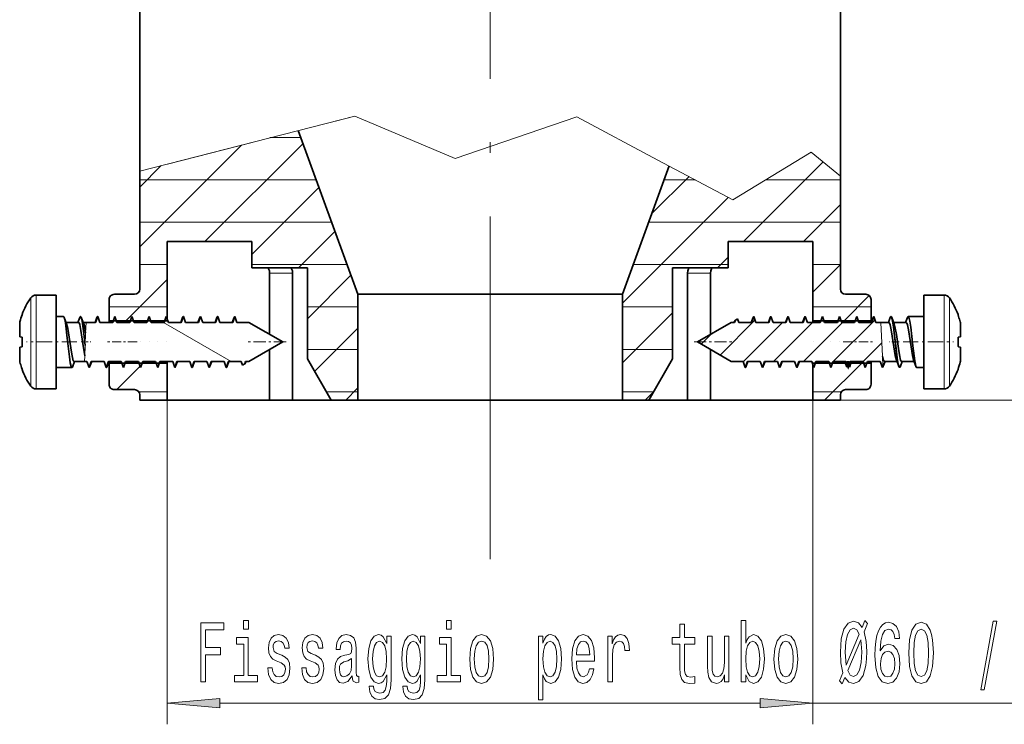
# Model space of a CAD drawing. Extents: x 0 to 210, y -3 to 297.
# Drawn here: x 88 to 135, y 102 to 136 of the extents above; entities that cross this region are included whole.
import ezdxf

# ---------------------------------------------------------------- set-up
doc = ezdxf.new("R2010")
doc.units = 0
doc.linetypes.add('DASHDOT', pattern=[18.5, 12, -3, 0.5, -3])

msp = doc.modelspace()

# ---------------------------------------------------------------- linework, layer by layer
at = {"color": 7, "linetype": 'DASHDOT', "lineweight": 13}
msp.add_line((110.582626, 114.232292), (110.582626, 154.072296), dxfattribs=at)
at = {"color": 7, "lineweight": 35}
for p, q in [((94.032623, 128.362396), (94.032623, 147.602295)), ((127.132622, 128.136093), (127.132622, 147.602295)), ((101.519066, 130.282455), (104.332626, 122.552269)), ((119.039566, 128.615814), (116.832626, 122.552269)), ((94.032623, 128.362396), (94.032623, 122.802299)), ((127.132622, 128.136093), (127.132622, 122.802299)), ((95.332626, 125.052292), (95.332626, 121.302292)), ((95.332626, 125.052292), (99.332626, 125.052292)), ((99.332626, 125.052292), (99.332626, 123.802292)), ((121.832626, 125.052292), (121.832626, 123.802292)), ((121.832626, 125.052292), (125.832626, 125.052292)), ((125.832626, 125.052292), (125.832626, 121.302292)), ((99.332626, 123.802292), (101.957626, 123.802292)), ((101.957626, 119.500854), (101.957626, 123.802292)), ((119.207626, 123.802292), (121.832626, 123.802292)), ((119.207626, 119.500854), (119.207626, 123.802292)), ((100.16629, 120.65963), (100.16629, 123.552292)), ((101.255241, 117.552292), (101.255241, 123.552292)), ((119.910004, 117.552292), (119.910004, 123.552292)), ((120.998955, 120.65963), (120.998955, 123.552292)), ((89.133003, 122.51767), (90.082626, 122.51767)), ((90.082626, 122.246468), (90.082626, 122.51767)), ((92.832626, 122.552292), (93.782623, 122.552292)), ((104.332626, 117.552292), (104.332626, 122.552269)), ((107.586212, 122.552269), (104.332626, 122.552269)), ((116.832626, 122.552269), (107.586212, 122.552269)), ((116.832626, 117.552292), (116.832626, 122.552269)), ((127.382622, 122.552292), (128.332626, 122.552292)), ((131.082626, 122.51767), (131.082626, 118.358116)), ((132.032242, 122.51767), (131.082626, 122.51767)), ((90.082626, 118.086914), (90.082626, 122.246468)), ((92.582626, 122.302292), (92.582626, 121.302292)), ((128.582626, 122.302292), (128.582626, 121.302292)), ((88.472519, 121.592171), (88.472519, 121.601181)), ((88.472519, 121.592171), (88.472519, 121.582191)), ((90.082626, 121.502304), (90.424843, 121.502304)), ((90.461884, 121.453125), (90.572861, 121.164154)), ((91.110016, 121.225388), (91.197235, 121.453201)), ((91.234253, 121.502304), (91.23484, 121.502304)), ((91.271881, 121.453125), (91.382904, 121.164032)), ((91.920013, 121.225388), (92.00724, 121.453209)), ((91.943459, 121.225388), (92.04425, 121.502304)), ((92.04425, 121.502304), (92.044846, 121.502304)), ((92.044846, 121.502304), (92.14563, 121.225388)), ((92.753464, 121.225388), (92.854248, 121.502304)), ((92.854248, 121.502304), (92.854843, 121.502304)), ((92.854843, 121.502304), (92.955635, 121.225388)), ((93.563461, 121.225388), (93.664246, 121.502304)), ((93.664246, 121.502304), (93.664841, 121.502304)), ((93.664841, 121.502304), (93.765633, 121.225388)), ((94.373459, 121.225388), (94.474251, 121.502304)), ((94.474251, 121.502304), (94.474846, 121.502304)), ((94.474846, 121.502304), (94.57563, 121.225388)), ((95.183456, 121.225388), (95.284248, 121.502304)), ((95.284248, 121.502304), (95.284843, 121.502304)), ((95.284843, 121.502304), (95.385635, 121.225388)), ((95.970016, 121.225388), (96.057243, 121.453209)), ((95.993462, 121.225388), (96.094246, 121.502304)), ((96.094246, 121.502304), (96.094841, 121.502304)), ((96.094841, 121.502304), (96.195633, 121.225388)), ((96.780014, 121.225388), (96.867241, 121.453209)), ((96.803459, 121.225388), (96.904251, 121.502304)), ((96.904251, 121.502304), (96.904846, 121.502304)), ((96.904846, 121.502304), (97.00563, 121.225388)), ((97.590019, 121.225388), (97.677246, 121.453209)), ((97.613457, 121.225388), (97.714249, 121.502304)), ((97.714249, 121.502304), (97.714844, 121.502304)), ((97.714844, 121.502304), (97.815636, 121.225388)), ((98.400017, 121.225388), (98.487244, 121.453209)), ((98.423462, 121.225388), (98.524246, 121.502304)), ((98.524246, 121.502304), (98.524841, 121.502304)), ((98.524841, 121.502304), (98.625633, 121.225388)), ((123.008369, 121.453125), (122.921173, 121.225372)), ((123.04541, 121.502304), (122.944611, 121.225372)), ((123.04599, 121.502304), (123.04541, 121.502304)), ((123.14679, 121.225372), (123.04599, 121.502304)), ((123.818375, 121.453125), (123.731171, 121.225372)), ((123.855408, 121.502304), (123.754616, 121.225372)), ((123.855988, 121.502304), (123.855408, 121.502304)), ((123.956787, 121.225372), (123.855988, 121.502304)), ((124.628372, 121.453125), (124.541168, 121.225372)), ((124.665405, 121.502304), (124.564613, 121.225372)), ((124.665993, 121.502304), (124.665405, 121.502304)), ((124.766785, 121.225372), (124.665993, 121.502304)), ((125.43837, 121.453125), (125.351173, 121.225372)), ((125.47541, 121.502304), (125.374619, 121.225372)), ((125.47599, 121.502304), (125.47541, 121.502304)), ((125.576782, 121.225372), (125.47599, 121.502304)), ((126.285408, 121.502304), (126.184616, 121.225372)), ((126.285995, 121.502304), (126.285408, 121.502304)), ((126.386787, 121.225372), (126.285995, 121.502304)), ((127.095406, 121.502304), (126.994614, 121.225372)), ((127.095993, 121.502304), (127.095406, 121.502304)), ((127.196785, 121.225372), (127.095993, 121.502304)), ((127.905411, 121.502304), (127.804611, 121.225372)), ((127.905991, 121.502304), (127.905411, 121.502304)), ((128.00679, 121.225372), (127.905991, 121.502304)), ((128.678375, 121.453125), (128.591171, 121.225372)), ((128.715408, 121.502304), (128.614609, 121.225372)), ((128.715988, 121.502304), (128.715408, 121.502304)), ((128.816788, 121.225372), (128.715988, 121.502304)), ((129.488373, 121.453125), (129.401169, 121.225372)), ((129.525986, 121.502304), (129.525406, 121.502304)), ((129.674011, 121.164139), (129.563004, 121.453209)), ((130.29837, 121.453125), (130.211166, 121.225372)), ((131.082626, 121.502304), (130.335403, 121.502304)), ((132.692734, 121.582176), (132.692734, 121.600906)), ((132.717621, 121.512039), (132.692734, 121.582176)), ((132.717621, 121.512039), (132.692734, 121.582176)), ((88.359543, 121.096016), (88.359543, 121.173759)), ((88.359543, 120.542938), (88.359543, 121.096016)), ((90.549072, 121.225388), (91.133461, 121.225388)), ((91.359077, 121.225388), (91.493271, 121.225388)), ((91.493271, 121.225388), (91.943459, 121.225388)), ((92.14563, 121.225388), (92.753464, 121.225388)), ((92.582626, 121.302292), (95.332626, 121.302292)), ((92.582626, 121.225357), (92.582626, 121.302292)), ((92.955635, 121.225388), (93.563461, 121.225388)), ((93.765633, 121.225388), (94.373459, 121.225388)), ((94.57563, 121.225388), (95.183456, 121.225388)), ((95.385635, 121.225388), (95.993462, 121.225388)), ((96.195633, 121.225388), (96.803459, 121.225388)), ((97.00563, 121.225388), (97.613457, 121.225388)), ((97.815636, 121.225388), (98.423462, 121.225388)), ((98.625633, 121.225388), (99.186378, 121.225388)), ((100.785217, 120.302292), (99.186378, 121.225388)), ((120.380028, 120.302292), (121.978867, 121.225388)), ((122.134613, 121.225372), (121.978844, 121.225372)), ((122.120728, 121.250114), (122.111115, 121.225227)), ((122.176056, 121.339233), (122.134613, 121.225372)), ((122.176056, 121.339233), (122.274628, 121.396141)), ((122.336784, 121.225372), (122.274628, 121.396141)), ((122.944611, 121.225372), (122.336784, 121.225372)), ((123.754616, 121.225372), (123.14679, 121.225372)), ((124.564613, 121.225372), (123.956787, 121.225372)), ((125.374619, 121.225372), (124.766785, 121.225372)), ((126.184616, 121.225372), (125.576782, 121.225372)), ((125.832626, 121.302292), (125.827774, 121.225327)), ((128.582626, 121.302292), (125.832626, 121.302292)), ((126.994614, 121.225372), (126.386787, 121.225372)), ((127.804611, 121.225372), (127.196785, 121.225372)), ((128.614609, 121.225372), (128.00679, 121.225372)), ((128.582626, 121.225327), (128.582626, 121.302292)), ((129.045807, 121.225372), (128.816788, 121.225372)), ((129.424622, 121.225372), (129.045807, 121.225372)), ((130.234619, 121.225372), (129.650223, 121.225372)), ((132.805695, 121.173759), (132.805695, 120.54567)), ((88.359665, 120.542923), (88.370735, 120.54097)), ((88.370735, 120.54097), (88.447632, 120.527405)), ((88.447632, 120.527405), (88.472519, 120.523018)), ((88.472519, 120.147087), (88.472519, 120.523018)), ((132.79451, 120.543694), (132.692734, 120.525749)), ((132.692734, 120.457504), (132.692734, 120.525749)), ((132.692734, 120.457504), (132.692734, 120.525749)), ((132.805588, 120.545647), (132.79451, 120.543694)), ((88.359543, 119.430832), (88.359543, 120.058922)), ((88.359665, 120.058937), (88.370735, 120.06089)), ((88.370735, 120.06089), (88.472519, 120.078842)), ((88.472519, 120.147087), (88.472519, 120.078842)), ((100.785217, 120.302292), (99.186378, 119.379204)), ((120.380028, 120.302292), (121.978867, 119.379204)), ((132.692734, 120.081566), (132.692734, 120.457504)), ((132.692734, 120.457504), (132.692734, 120.081566)), ((132.717621, 120.077179), (132.692734, 120.081566)), ((132.79451, 120.063622), (132.717621, 120.077179)), ((132.805588, 120.061668), (132.79451, 120.063622)), ((132.805695, 120.061646), (132.805695, 119.508568)), ((100.16629, 117.552292), (100.16629, 119.944954)), ((120.998955, 117.552292), (120.998955, 119.944946)), ((88.447632, 119.092552), (88.472519, 119.022415)), ((90.082626, 119.102287), (90.829834, 119.102287)), ((90.866875, 119.151466), (90.954079, 119.379219)), ((90.930634, 119.379219), (91.427956, 119.379219)), ((91.427956, 119.379219), (91.53846, 119.379219)), ((91.53846, 119.379219), (91.639252, 119.102287)), ((91.639252, 119.102287), (91.639839, 119.102287)), ((91.639839, 119.102287), (91.740631, 119.379219)), ((91.676872, 119.151466), (91.764076, 119.379219)), ((91.740631, 119.379219), (92.348457, 119.379219)), ((92.348457, 119.379219), (92.449257, 119.102287)), ((92.449257, 119.102287), (92.449837, 119.102287)), ((92.449837, 119.102287), (92.550629, 119.379219)), ((92.486877, 119.151466), (92.574074, 119.379219)), ((92.550629, 119.379219), (93.158463, 119.379219)), ((92.582626, 119.302292), (92.582626, 119.379257)), ((92.582626, 119.302292), (95.332626, 119.302292)), ((92.582626, 119.302292), (92.582626, 118.302292)), ((93.158463, 119.379219), (93.259254, 119.102287)), ((93.259254, 119.102287), (93.259842, 119.102287)), ((93.259842, 119.102287), (93.360634, 119.379219)), ((93.360634, 119.379219), (93.96846, 119.379219)), ((93.96846, 119.379219), (94.069252, 119.102287)), ((94.069252, 119.102287), (94.069839, 119.102287)), ((94.069839, 119.102287), (94.170631, 119.379219)), ((94.170631, 119.379219), (94.778458, 119.379219)), ((94.778458, 119.379219), (94.879257, 119.102287)), ((94.879257, 119.102287), (94.879837, 119.102287)), ((94.879837, 119.102287), (94.980637, 119.379219)), ((94.980637, 119.379219), (95.588463, 119.379219)), ((95.332626, 119.302292), (95.337479, 119.379257)), ((95.332626, 119.302292), (95.332626, 117.552292)), ((95.588463, 119.379219), (95.689255, 119.102287)), ((95.689255, 119.102287), (95.689835, 119.102287)), ((95.689835, 119.102287), (95.790634, 119.379219)), ((95.726875, 119.151466), (95.814072, 119.379219)), ((95.790634, 119.379219), (96.39846, 119.379219)), ((96.39846, 119.379219), (96.499252, 119.102287)), ((96.499252, 119.102287), (96.49984, 119.102287)), ((96.49984, 119.102287), (96.600632, 119.379219)), ((96.536873, 119.151466), (96.624077, 119.379219)), ((96.600632, 119.379219), (97.208458, 119.379219)), ((97.208458, 119.379219), (97.309258, 119.102287)), ((97.309258, 119.102287), (97.309837, 119.102287)), ((97.309837, 119.102287), (97.410629, 119.379219)), ((97.346878, 119.151466), (97.434074, 119.379219)), ((97.410629, 119.379219), (98.018463, 119.379219)), ((98.018463, 119.379219), (98.119255, 119.102287)), ((98.119255, 119.102287), (98.119835, 119.102287)), ((98.119835, 119.102287), (98.220634, 119.379219)), ((98.156876, 119.151466), (98.244072, 119.379219)), ((98.220634, 119.379219), (98.828461, 119.379219)), ((98.828461, 119.379219), (98.890617, 119.208443)), ((98.989189, 119.265358), (98.890617, 119.208443)), ((98.989189, 119.265358), (99.030632, 119.379219)), ((99.030632, 119.379219), (99.186401, 119.379219)), ((99.044518, 119.354477), (99.054131, 119.379364)), ((103.082626, 117.552292), (101.957626, 119.500854)), ((118.082626, 117.552292), (119.207626, 119.500854)), ((122.539612, 119.379204), (121.978867, 119.379204)), ((122.640404, 119.102287), (122.539612, 119.379204)), ((122.640999, 119.102287), (122.640404, 119.102287)), ((122.741791, 119.379204), (122.640999, 119.102287)), ((122.765228, 119.379204), (122.678001, 119.151382)), ((123.349609, 119.379204), (122.741791, 119.379204)), ((123.450401, 119.102287), (123.349609, 119.379204)), ((123.450996, 119.102287), (123.450401, 119.102287)), ((123.551788, 119.379204), (123.450996, 119.102287)), ((123.575226, 119.379204), (123.488007, 119.151382)), ((124.159615, 119.379204), (123.551788, 119.379204)), ((124.260406, 119.102287), (124.159615, 119.379204)), ((124.261002, 119.102287), (124.260406, 119.102287)), ((124.361786, 119.379204), (124.261002, 119.102287)), ((124.385231, 119.379204), (124.298004, 119.151382)), ((124.969612, 119.379204), (124.361786, 119.379204)), ((125.070404, 119.102287), (124.969612, 119.379204)), ((125.070999, 119.102287), (125.070404, 119.102287)), ((125.171783, 119.379204), (125.070999, 119.102287)), ((125.195229, 119.379204), (125.108002, 119.151382)), ((125.779617, 119.379204), (125.171783, 119.379204)), ((125.880402, 119.102287), (125.779617, 119.379204)), ((125.832626, 119.302292), (125.832626, 117.552292)), ((128.582626, 119.302292), (125.832626, 119.302292)), ((125.880997, 119.102287), (125.880402, 119.102287)), ((125.981789, 119.379204), (125.880997, 119.102287)), ((126.589615, 119.379204), (125.981789, 119.379204)), ((126.690399, 119.102287), (126.589615, 119.379204)), ((126.690994, 119.102287), (126.690399, 119.102287)), ((126.791786, 119.379204), (126.690994, 119.102287)), ((127.399612, 119.379204), (126.791786, 119.379204)), ((127.500404, 119.102287), (127.399612, 119.379204)), ((127.500999, 119.102287), (127.500404, 119.102287)), ((127.601784, 119.379204), (127.500999, 119.102287)), ((128.20961, 119.379204), (127.601784, 119.379204)), ((128.31041, 119.102287), (128.20961, 119.379204)), ((128.311005, 119.102287), (128.31041, 119.102287)), ((128.411789, 119.379204), (128.311005, 119.102287)), ((129.019608, 119.379204), (128.411789, 119.379204)), ((128.582626, 119.302292), (128.582626, 119.379234)), ((128.582626, 119.302292), (128.582626, 118.302292)), ((129.120407, 119.102287), (129.019608, 119.379204)), ((129.121002, 119.102287), (129.120407, 119.102287)), ((129.14798, 119.176414), (129.121002, 119.102287)), ((129.245224, 119.379204), (129.158005, 119.151382)), ((129.806168, 119.379204), (129.221786, 119.379204)), ((129.893372, 119.151466), (129.782394, 119.440437)), ((129.931, 119.102287), (129.930405, 119.102287)), ((130.055237, 119.379204), (129.968002, 119.15139)), ((130.616165, 119.379204), (130.031784, 119.379204)), ((130.703369, 119.151466), (130.592392, 119.440437)), ((131.082626, 119.102287), (130.740402, 119.102287)), ((132.805695, 119.508568), (132.805695, 119.430832)), ((88.472519, 119.003288), (88.472519, 119.022415)), ((132.692734, 119.012413), (132.692734, 119.0224)), ((132.692734, 119.012413), (132.692734, 119.003403)), ((131.082626, 118.358116), (131.082626, 118.086914)), ((89.133003, 118.086914), (90.082626, 118.086914)), ((92.832626, 118.052292), (93.782623, 118.052292)), ((94.032623, 117.802292), (94.032623, 117.552292)), ((127.132622, 117.802292), (127.132622, 117.552292)), ((127.382622, 118.052292), (128.332626, 118.052292)), ((132.032242, 118.086914), (131.082626, 118.086914)), ((94.032623, 117.552292), (95.332626, 117.552292)), ((100.16629, 117.552292), (95.332626, 117.552292)), ((100.16629, 117.552292), (101.255241, 117.552292)), ((103.082191, 117.552292), (101.255241, 117.552292)), ((103.082626, 117.552292), (104.332626, 117.552292)), ((107.586212, 117.552292), (104.332626, 117.552292)), ((116.832626, 117.552292), (107.586212, 117.552292)), ((116.832626, 117.552292), (118.082626, 117.552292)), ((119.910004, 117.552292), (118.082626, 117.552292)), ((120.998955, 117.552292), (119.910004, 117.552292)), ((125.832626, 117.552292), (120.998955, 117.552292)), ((125.832626, 117.552292), (127.132622, 117.552292))]:
    msp.add_line(p, q, dxfattribs=at)
at = {"color": 7, "lineweight": 13}
for p, q in [((94.032623, 128.362396), (104.189758, 130.967407)), ((104.189758, 130.967407), (103.284691, 130.735291)), ((104.189758, 130.967407), (108.941093, 128.973022)), ((114.689629, 130.93808), (108.941093, 128.973022)), ((118.51712, 128.894714), (114.689629, 130.93808)), ((100.18309, 129.953827), (101.627159, 129.953827)), ((94.030121, 124.791153), (98.841911, 129.602936)), ((95.337234, 128.696991), (99.338875, 129.723297)), ((97.127388, 125.059998), (101.730125, 129.66272)), ((122.05127, 127.007965), (118.51712, 128.894714)), ((125.746758, 129.266312), (122.05127, 127.007965)), ((127.132622, 128.136093), (125.746758, 129.266312)), ((125.746758, 129.266312), (125.828011, 129.200043)), ((94.030121, 127.619583), (95.049828, 128.639282)), ((122.578224, 125.054985), (126.326263, 128.803024)), ((94.030121, 127.953827), (102.362625, 127.953827)), ((118.247795, 126.381409), (119.985077, 128.118683)), ((118.796692, 127.953827), (120.287262, 127.953827)), ((123.591057, 127.953827), (127.140007, 127.953827)), ((99.337624, 124.441803), (102.500122, 127.604301)), ((116.820648, 122.125832), (121.824997, 127.13018)), ((125.406654, 125.054985), (127.140007, 126.788338)), ((94.030121, 125.953827), (103.092361, 125.953827)), ((118.083122, 125.953827), (127.140007, 125.953827)), ((101.517723, 123.793472), (103.247459, 125.523209)), ((121.316536, 123.793297), (121.843102, 124.319862)), ((94.030121, 123.953827), (95.322624, 123.953827)), ((99.337624, 123.953827), (103.824966, 123.953827)), ((117.338066, 123.953827), (121.843102, 123.953827)), ((125.822647, 122.642548), (127.140007, 123.959915)), ((125.822647, 123.953827), (127.140007, 123.953827)), ((100.16629, 123.552292), (101.255241, 123.552292)), ((101.950455, 121.397774), (104.012627, 123.459946)), ((120.998955, 123.552292), (119.910004, 123.552292)), ((93.382904, 121.315506), (95.322624, 123.255226)), ((88.878845, 122.128654), (88.878845, 122.383423)), ((89.133003, 122.246468), (89.133003, 122.51767)), ((127.305862, 121.29734), (128.498764, 122.490242)), ((132.032242, 122.51767), (132.032242, 118.358116)), ((132.286407, 122.383408), (132.286407, 118.475929)), ((88.878845, 118.221184), (88.878845, 122.128654)), ((89.133003, 118.086914), (89.133003, 122.246468)), ((92.572624, 121.953827), (95.322624, 121.953827)), ((101.950127, 121.953827), (104.342621, 121.953827)), ((116.820648, 121.953827), (119.208374, 121.953827)), ((125.822647, 121.953827), (128.594604, 121.953827)), ((116.820648, 119.297409), (119.208374, 121.685135)), ((88.370735, 121.168175), (88.370735, 121.259315)), ((88.370735, 120.54097), (88.370735, 121.168175)), ((91.493271, 121.225388), (91.4758, 120.731438)), ((98.349167, 119.378288), (95.148331, 121.226295)), ((102.290672, 118.909569), (104.342621, 120.961517)), ((121.450638, 119.684753), (123.105461, 121.339584)), ((122.545219, 119.365128), (124.406387, 121.226295)), ((123.972595, 119.378288), (125.820602, 121.226295)), ((125.38681, 119.378288), (127.234818, 121.226295)), ((126.801025, 119.378288), (128.773346, 121.350616)), ((129.045807, 121.225372), (129.125641, 119.624214)), ((132.79451, 121.259315), (132.79451, 120.543694)), ((91.454865, 120.139679), (91.4758, 120.731438)), ((120.554092, 120.202431), (121.02356, 120.671898)), ((88.370735, 119.345268), (88.370735, 120.06089)), ((91.45472, 120.135628), (91.437477, 119.648239)), ((91.45472, 120.135605), (91.454865, 120.139702)), ((128.210983, 119.374031), (129.091431, 120.254486)), ((132.79451, 120.063622), (132.79451, 119.436409)), ((91.427956, 119.379219), (91.437477, 119.648239)), ((101.950127, 119.953827), (104.342621, 119.953827)), ((116.820648, 119.953827), (119.208374, 119.953827)), ((129.125641, 119.624214), (129.14798, 119.176414)), ((92.948227, 118.052406), (94.051018, 119.155197)), ((94.051018, 119.155197), (94.111458, 119.21563)), ((94.111458, 119.21563), (94.200615, 119.304794)), ((126.386742, 117.549797), (128.1418, 119.304855)), ((126.721825, 119.299088), (126.793449, 119.370712)), ((132.79451, 119.436409), (132.79451, 119.345268)), ((132.032242, 118.358116), (132.032242, 118.086914)), ((132.286407, 118.475929), (132.286407, 118.221169)), ((93.984856, 117.953827), (95.334595, 117.953827)), ((102.832771, 117.953827), (104.342621, 117.953827)), ((103.753014, 117.54348), (104.342621, 118.133095)), ((116.820648, 117.953827), (118.330124, 117.953827)), ((117.89119, 117.53952), (118.33017, 117.978508)), ((125.83065, 117.953827), (127.187897, 117.953827)), ((95.274307, 117.550056), (95.33432, 117.610069)), ((95.332626, 117.552292), (95.332626, 102.244652)), ((125.832626, 117.552292), (173.541931, 117.552292)), ((125.832626, 117.552292), (181.687576, 117.552292)), ((125.832626, 117.552292), (125.832626, 102.244652)), ((110.582626, 114.232292), (110.582626, 110.333138)), ((110.582626, 114.232292), (110.582626, 110.043289)), ((97.823112, 103.244652), (123.342133, 103.244652)), ((125.832626, 103.244652), (141.263107, 103.244652))]:
    msp.add_line(p, q, dxfattribs=at)
at = {"color": 7, "linetype": 'DASHDOT', "lineweight": 13, "ltscale": 0.059649}
msp.add_line((91.065704, 120.302292), (88.679764, 120.302292), dxfattribs=at)
at = {"color": 7, "linetype": 'DASHDOT', "lineweight": 13, "ltscale": 0.011345}
for p, q in [((91.260895, 120.302292), (91.714691, 120.302292)), ((129.904358, 120.302292), (129.450562, 120.302292))]:
    msp.add_line(p, q, dxfattribs=at)
at = {"color": 7, "linetype": 'DASHDOT', "lineweight": 13, "ltscale": 0.036007}
msp.add_line((93.902649, 120.302292), (92.462349, 120.302292), dxfattribs=at)
at = {"color": 7, "linetype": 'DASHDOT', "lineweight": 13, "ltscale": 1.8e-05}
for p, q in [((94.069199, 120.302292), (94.069901, 120.302292)), ((94.47419, 120.302292), (94.474899, 120.302292)), ((94.879196, 120.302292), (94.879898, 120.302292)), ((95.284187, 120.302292), (95.284904, 120.302292))]:
    msp.add_line(p, q, dxfattribs=at)
at = {"color": 7, "linetype": 'DASHDOT', "lineweight": 13, "ltscale": 0.047973}
msp.add_line((100.945129, 120.302292), (99.026215, 120.302292), dxfattribs=at)
at = {"color": 7, "linetype": 'DASHDOT', "lineweight": 13, "ltscale": 0.047965}
msp.add_line((120.220139, 120.302292), (122.138756, 120.302292), dxfattribs=at)
at = {"color": 7, "linetype": 'DASHDOT', "lineweight": 13, "ltscale": 2.5e-05}
for p, q in [((125.881081, 120.302292), (125.880066, 120.302292)), ((126.286072, 120.302292), (126.285072, 120.302292)), ((126.691086, 120.302292), (126.690071, 120.302292)), ((127.096077, 120.302292), (127.095078, 120.302292))]:
    msp.add_line(p, q, dxfattribs=at)
at = {"color": 7, "linetype": 'DASHDOT', "lineweight": 13, "ltscale": 0.036}
msp.add_line((127.262619, 120.302292), (128.702621, 120.302292), dxfattribs=at)
at = {"color": 7, "linetype": 'DASHDOT', "lineweight": 13, "ltscale": 0.059641}
msp.add_line((130.099564, 120.302292), (132.485199, 120.302292), dxfattribs=at)
at = {"color": 7, "lineweight": 140}
for p, q in [((127.428986, 119.297295), (127.436493, 119.304794)), ((127.436493, 119.289795), (127.428986, 119.297295)), ((127.436493, 119.304794), (127.444, 119.304794)), ((127.436493, 119.282295), (127.436493, 119.289795)), ((127.436493, 119.274796), (127.436493, 119.282295)), ((127.444, 119.267296), (127.436493, 119.274796)), ((127.444, 119.304794), (127.4515, 119.304794)), ((127.444, 119.259796), (127.444, 119.267296)), ((127.444, 119.252296), (127.444, 119.259796)), ((127.4515, 119.244797), (127.444, 119.252296)), ((127.4515, 119.304794), (127.459007, 119.304794)), ((127.4515, 119.237297), (127.4515, 119.244797)), ((127.459007, 119.229797), (127.4515, 119.237297)), ((127.459007, 119.304794), (127.466507, 119.304794)), ((127.459007, 119.222298), (127.459007, 119.229797)), ((127.459007, 119.21479), (127.459007, 119.222298)), ((127.466507, 119.207291), (127.459007, 119.21479)), ((127.466507, 119.304794), (127.474014, 119.304794)), ((127.466507, 119.199791), (127.466507, 119.207291)), ((127.466507, 119.192291), (127.466507, 119.199791)), ((127.474014, 119.184792), (127.466507, 119.192291)), ((127.474014, 119.304794), (127.481522, 119.304794)), ((127.474014, 119.177292), (127.474014, 119.184792)), ((127.481522, 119.169792), (127.474014, 119.177292)), ((127.481522, 119.304794), (127.489021, 119.304794)), ((127.481522, 119.162292), (127.481522, 119.169792)), ((127.481522, 119.154793), (127.481522, 119.162292)), ((127.489021, 119.147293), (127.481522, 119.154793)), ((127.489021, 119.304794), (127.496521, 119.304794)), ((127.489021, 119.139793), (127.489021, 119.147293)), ((127.489021, 119.132294), (127.489021, 119.139793)), ((127.496521, 119.124794), (127.489021, 119.132294)), ((127.496521, 119.304794), (127.504028, 119.304794)), ((127.496521, 119.117294), (127.496521, 119.124794)), ((127.504028, 119.109795), (127.496521, 119.117294)), ((127.504028, 119.304794), (127.511536, 119.304794)), ((127.511536, 119.117294), (127.504028, 119.109795)), ((127.511536, 119.304794), (127.519035, 119.304794)), ((127.519035, 119.139793), (127.511536, 119.132294)), ((127.511536, 119.132294), (127.511536, 119.124794)), ((127.511536, 119.124794), (127.511536, 119.117294)), ((127.519035, 119.304794), (127.526543, 119.304794)), ((127.526543, 119.162292), (127.519035, 119.154793)), ((127.519035, 119.154793), (127.519035, 119.147293)), ((127.519035, 119.147293), (127.519035, 119.139793)), ((127.526543, 119.304794), (127.534042, 119.304794)), ((127.534042, 119.177292), (127.526543, 119.169792)), ((127.526543, 119.169792), (127.526543, 119.162292)), ((127.534042, 119.304794), (127.54155, 119.304794)), ((127.54155, 119.199791), (127.534042, 119.192291)), ((127.534042, 119.192291), (127.534042, 119.184792)), ((127.534042, 119.184792), (127.534042, 119.177292)), ((127.54155, 119.304794), (127.549057, 119.304794)), ((127.549057, 119.222298), (127.54155, 119.21479)), ((127.54155, 119.21479), (127.54155, 119.207291)), ((127.54155, 119.207291), (127.54155, 119.199791)), ((127.549057, 119.304794), (127.556557, 119.304794)), ((127.556557, 119.244797), (127.549057, 119.237297)), ((127.549057, 119.237297), (127.549057, 119.229797)), ((127.549057, 119.229797), (127.549057, 119.222298)), ((127.556557, 119.304794), (127.564056, 119.304794)), ((127.564056, 119.267296), (127.556557, 119.259796)), ((127.556557, 119.259796), (127.556557, 119.252296)), ((127.556557, 119.252296), (127.556557, 119.244797)), ((127.564056, 119.304794), (127.571564, 119.297295)), ((127.571564, 119.289795), (127.564056, 119.282295)), ((127.564056, 119.282295), (127.564056, 119.274796)), ((127.564056, 119.274796), (127.564056, 119.267296)), ((127.571564, 119.297295), (127.571564, 119.289795))]:
    msp.add_line(p, q, dxfattribs=at)
at = {"color": 7, "lineweight": 35}
for points in [[(100.16629, 123.552292), (100.154991, 123.666832), (100.122772, 123.75824), (100.09967, 123.788139), (100.08712, 123.797134), (100.067757, 123.802292)], [(101.145332, 123.802292), (101.167015, 123.797081), (101.181091, 123.787994), (101.207031, 123.75766), (101.242371, 123.667946), (101.255241, 123.552292)], [(120.019913, 123.802292), (119.99823, 123.797081), (119.984161, 123.787994), (119.958214, 123.75766), (119.922882, 123.667946), (119.910004, 123.552292)], [(120.998955, 123.552292), (121.010254, 123.666832), (121.04248, 123.75824), (121.065575, 123.788139), (121.078133, 123.797134), (121.097496, 123.802292)], [(90.424843, 121.502304), (90.428978, 121.501686), (90.437256, 121.496735), (90.445518, 121.486893), (90.461884, 121.453125)], [(91.197235, 121.453201), (91.213623, 121.486969), (91.221863, 121.496758), (91.230118, 121.501686), (91.234253, 121.502304)], [(91.234253, 121.502304), (91.241547, 121.500381), (91.246407, 121.496971), (91.256096, 121.485107), (91.270515, 121.455132), (91.298706, 121.3554)], [(91.23484, 121.502304), (91.238983, 121.501686), (91.247253, 121.496735), (91.255516, 121.486893), (91.271881, 121.453125)], [(92.04425, 121.502304), (92.040131, 121.501686), (92.031891, 121.496796), (92.023651, 121.487022), (92.00724, 121.453201)], [(96.094246, 121.502304), (96.090134, 121.501686), (96.081894, 121.496796), (96.073654, 121.487022), (96.057243, 121.453201)], [(96.904251, 121.502304), (96.900131, 121.501686), (96.891891, 121.496796), (96.883652, 121.487022), (96.867241, 121.453201)], [(97.714249, 121.502304), (97.710129, 121.501686), (97.701889, 121.496796), (97.693657, 121.487022), (97.677246, 121.453201)], [(98.524246, 121.502304), (98.520126, 121.501686), (98.511894, 121.496796), (98.503654, 121.487022), (98.487244, 121.453201)], [(123.04541, 121.502304), (123.041275, 121.501686), (123.032997, 121.496735), (123.024734, 121.486893), (123.008369, 121.453125)], [(123.855408, 121.502304), (123.851273, 121.501686), (123.843002, 121.496735), (123.83474, 121.486893), (123.818375, 121.453125)], [(124.665405, 121.502304), (124.66127, 121.501686), (124.653, 121.496735), (124.644737, 121.486893), (124.628372, 121.453125)], [(125.47541, 121.502304), (125.471268, 121.501686), (125.462997, 121.496735), (125.454735, 121.486893), (125.43837, 121.453125)], [(128.715408, 121.502304), (128.711273, 121.501686), (128.703003, 121.496735), (128.694733, 121.486893), (128.678375, 121.453125)], [(129.525406, 121.502304), (129.521271, 121.501686), (129.513, 121.496735), (129.50473, 121.486893), (129.488373, 121.453125)], [(129.525406, 121.502304), (129.531586, 121.500923), (129.54393, 121.489929), (129.556244, 121.46814), (129.603607, 121.288315), (129.647217, 121.005226), (129.747894, 120.116982), (129.837051, 119.403534), (129.865936, 119.249191)], [(129.525986, 121.502304), (129.530106, 121.501686), (129.538345, 121.496796), (129.546585, 121.487022), (129.563004, 121.453201)], [(129.563004, 121.453201), (129.583527, 121.384727), (129.622742, 121.179947), (129.663971, 120.87809), (129.772583, 119.899902), (129.833954, 119.426704), (129.866531, 119.249191)], [(130.335403, 121.502304), (130.331268, 121.501686), (130.322998, 121.496735), (130.314743, 121.486893), (130.29837, 121.453125)], [(130.335403, 121.502304), (130.341583, 121.500923), (130.353943, 121.489929), (130.366241, 121.46814), (130.413605, 121.288315), (130.45723, 121.005226), (130.557892, 120.116982), (130.647049, 119.403542), (130.675934, 119.249191)], [(90.829834, 119.102287), (90.823654, 119.103668), (90.81131, 119.114662), (90.799004, 119.136444), (90.75164, 119.316277), (90.708023, 119.599358), (90.607353, 120.48761), (90.518196, 121.20105), (90.489304, 121.3554)], [(90.930634, 119.379219), (90.92321, 119.380745), (90.908432, 119.392868), (90.893814, 119.416611), (90.865334, 119.49511), (90.815613, 119.722908), (90.724533, 120.328094), (90.630058, 120.938721), (90.572861, 121.164154)], [(91.437477, 119.648239), (91.345726, 120.232391), (91.25563, 120.84095), (91.194618, 121.123459), (91.161774, 121.203217), (91.149239, 121.218475), (91.142929, 121.222893), (91.133461, 121.225388)], [(91.45472, 120.135605), (91.392761, 120.703865), (91.331322, 121.177666), (91.298706, 121.3554)], [(91.454865, 120.139702), (91.393082, 120.70623), (91.331818, 121.178291), (91.299301, 121.3554)], [(91.4758, 120.731438), (91.415459, 121.054024), (91.382904, 121.164032)], [(122.176056, 121.339233), (122.157364, 121.321716), (122.120728, 121.250114)], [(129.424622, 121.225372), (129.432037, 121.223839), (129.446808, 121.211716), (129.461441, 121.187973), (129.489914, 121.109482), (129.539627, 120.881676), (129.630722, 120.276497), (129.725189, 119.665871), (129.782394, 119.440437)], [(129.674011, 121.164139), (129.710999, 121.035362), (129.779007, 120.653221), (129.873703, 119.990501), (129.923111, 119.688263), (129.981964, 119.447289), (130.002808, 119.402412), (130.013397, 119.388573), (130.02565, 119.380249), (130.031784, 119.379204)], [(130.234619, 121.225372), (130.242035, 121.223839), (130.256821, 121.211716), (130.271439, 121.187973), (130.299911, 121.109482), (130.34964, 120.881676), (130.44072, 120.276497), (130.535187, 119.665871), (130.592392, 119.440437)], [(129.125641, 119.624214), (129.176346, 119.435944), (129.203125, 119.388855), (129.215561, 119.38028), (129.221786, 119.379204)], [(90.829834, 119.102287), (90.833977, 119.102905), (90.842247, 119.107857), (90.85051, 119.117691), (90.866875, 119.151466)], [(91.639839, 119.102287), (91.643974, 119.102905), (91.652252, 119.107857), (91.660507, 119.117691), (91.676872, 119.151466)], [(92.449837, 119.102287), (92.453972, 119.102905), (92.46225, 119.107857), (92.470512, 119.117691), (92.486877, 119.151466)], [(95.689835, 119.102287), (95.693977, 119.102905), (95.702248, 119.107857), (95.71051, 119.117691), (95.726875, 119.151466)], [(96.49984, 119.102287), (96.503975, 119.102905), (96.512245, 119.107857), (96.520508, 119.117691), (96.536873, 119.151466)], [(97.309837, 119.102287), (97.313972, 119.102905), (97.32225, 119.107857), (97.330513, 119.117691), (97.346878, 119.151466)], [(98.119835, 119.102287), (98.123978, 119.102905), (98.132248, 119.107857), (98.140511, 119.117691), (98.156876, 119.151466)], [(98.989189, 119.265358), (99.007881, 119.282867), (99.044518, 119.354477)], [(122.640999, 119.102287), (122.645119, 119.102898), (122.653351, 119.107796), (122.661591, 119.117569), (122.678001, 119.151382)], [(123.450996, 119.102287), (123.455116, 119.102898), (123.463356, 119.107796), (123.471588, 119.117569), (123.488007, 119.151382)], [(124.261002, 119.102287), (124.265114, 119.102898), (124.273354, 119.107796), (124.281593, 119.117569), (124.298004, 119.151382)], [(125.070999, 119.102287), (125.075119, 119.102898), (125.083359, 119.107796), (125.091591, 119.117569), (125.108002, 119.151382)], [(129.121002, 119.102287), (129.125122, 119.102898), (129.133362, 119.107796), (129.141586, 119.117569), (129.158005, 119.151382)], [(129.931, 119.102287), (129.923706, 119.10421), (129.918839, 119.10762), (129.909149, 119.119476), (129.89473, 119.149452), (129.866531, 119.249191)], [(129.930405, 119.102287), (129.92627, 119.102905), (129.917999, 119.107857), (129.909729, 119.117691), (129.893372, 119.151466)], [(129.968002, 119.15139), (129.95163, 119.117622), (129.943375, 119.107826), (129.93512, 119.102905), (129.931, 119.102287)], [(130.740402, 119.102287), (130.736267, 119.102905), (130.727997, 119.107857), (130.719727, 119.117691), (130.703369, 119.151466)]]:
    msp.add_lwpolyline(points, dxfattribs=at)
at = {"color": 7, "lineweight": 13}
for points in [[(96.911346, 104.244652), (97.136475, 104.244652), (97.136475, 105.531685), (97.84333, 105.531685), (97.84333, 105.866554), (97.136475, 105.866554), (97.136475, 106.70575), (98.005524, 106.70575), (98.005524, 107.044655), (96.911346, 107.044655)], [(99.162239, 107.141479), (98.937103, 107.141479), (98.937103, 106.738022), (99.162239, 106.738022)], [(108.745987, 107.141479), (108.520851, 107.141479), (108.520851, 106.738022), (108.745987, 106.738022)], [(122.664085, 104.579521), (122.821434, 104.26886), (123.03688, 104.167992), (123.240219, 104.244652), (123.402412, 104.474625), (123.504082, 104.841766), (123.542816, 105.329956), (123.504082, 105.818138), (123.399994, 106.181252), (123.240219, 106.407188), (123.03688, 106.487877), (122.823853, 106.38298), (122.73671, 106.253876), (122.664085, 106.080383), (122.664085, 107.141479), (122.451057, 107.141479), (122.451057, 104.244652), (122.664085, 104.244652)], [(127.218727, 104.155891), (127.349449, 104.462517), (127.533424, 104.240616), (127.756134, 104.167992), (128.012726, 104.264824), (128.208817, 104.555313), (128.332275, 105.027359), (128.366165, 105.329956), (128.378265, 105.676926), (128.351639, 106.153008), (128.25238, 106.604881), (128.419418, 107.008339), (128.28627, 107.141479), (128.157974, 106.822746), (127.983681, 107.044655), (127.756134, 107.121307), (127.497116, 107.020447), (127.301033, 106.738022), (127.177574, 106.274048), (127.134003, 105.644653), (127.155785, 105.148399), (127.252617, 104.680389), (127.09285, 104.301132)], [(129.934402, 106.290184), (129.888412, 106.616989), (129.781891, 106.859062), (129.617279, 107.012375), (129.404266, 107.064827), (129.261444, 107.036583), (129.13797, 106.959923), (129.029037, 106.834854), (128.937057, 106.657333), (128.864441, 106.435432), (128.811172, 106.165115), (128.777283, 105.846382), (128.767609, 105.487305), (128.806335, 104.914391), (128.924957, 104.498833), (129.116196, 104.248688), (129.377625, 104.163963), (129.612442, 104.23658), (129.79158, 104.426208), (129.907776, 104.72477), (129.948929, 105.104019), (129.907776, 105.487305), (129.796417, 105.78183), (129.624542, 105.967415), (129.41153, 106.031975), (129.181549, 105.951279), (129.009674, 105.721306), (129.04599, 106.165115), (129.123459, 106.483841), (129.242065, 106.67347), (129.406677, 106.738022), (129.52771, 106.70575), (129.619705, 106.621017), (129.680222, 106.479813), (129.7117, 106.290184)], [(130.36731, 105.612373), (130.403625, 104.978943), (130.517395, 104.527069), (130.698959, 104.252724), (130.950714, 104.163963), (131.200058, 104.252724), (131.381607, 104.527069), (131.492966, 104.978943), (131.531693, 105.612373), (131.492966, 106.241768), (131.446976, 106.491913), (131.381607, 106.697678), (131.200058, 106.972031), (130.950714, 107.064827), (130.698959, 106.972031), (130.517395, 106.693642), (130.403625, 106.241768)], [(133.76767, 103.869438), (133.934692, 103.869438), (134.520508, 107.121307), (134.351059, 107.121307)], [(119.55423, 106.036003), (119.55423, 104.950706), (119.568748, 104.599693), (119.636536, 104.35762), (119.772095, 104.216408), (120.00206, 104.167992), (120.253822, 104.188171), (120.253822, 104.494797), (120.069847, 104.470589), (119.902817, 104.502869), (119.813248, 104.603729), (119.774513, 104.773186), (119.76725, 105.011223), (119.76725, 106.036003), (120.253822, 106.036003), (120.253822, 106.3386), (119.76725, 106.3386), (119.76725, 106.972031), (119.55423, 106.972031), (119.55423, 106.3386), (119.186272, 106.3386), (119.186272, 106.036003)], [(128.022415, 106.508049), (127.412384, 105.039467), (127.366394, 105.644653), (127.393021, 106.132835), (127.4729, 106.491913), (127.593941, 106.709778), (127.756134, 106.786438), (127.911057, 106.713814)], [(130.599701, 105.612373), (130.61908, 106.100563), (130.679596, 106.451569), (130.788528, 106.657333), (130.950714, 106.729958), (131.110489, 106.657333), (131.219421, 106.451569), (131.279938, 106.100563), (131.299301, 105.612373), (131.279938, 105.120155), (131.219421, 104.76915), (131.110489, 104.563385), (130.950714, 104.494797), (130.788528, 104.563385), (130.679596, 104.76915), (130.61908, 105.120155)], [(99.154976, 104.543213), (99.154976, 106.3386), (98.607887, 106.3386), (98.607887, 106.036003), (98.941948, 106.036003), (98.941948, 104.543213), (98.50621, 104.543213), (98.50621, 104.244652), (99.595551, 104.244652), (99.595551, 104.543213)], [(100.73774, 105.507477), (100.531975, 105.588165), (100.379471, 105.680962), (100.328636, 105.87059), (100.343155, 106.003731), (100.393997, 106.100563), (100.476303, 106.161079), (100.594917, 106.185287), (100.708694, 106.161079), (100.798256, 106.088455), (100.856354, 105.979523), (100.880562, 105.834274), (101.088753, 105.834274), (101.088753, 105.842346), (101.052437, 106.104591), (100.953186, 106.310356), (100.798256, 106.439461), (100.594917, 106.487877), (100.389153, 106.439461), (100.239067, 106.30632), (100.144661, 106.108627), (100.115608, 105.858482), (100.137398, 105.616409), (100.205177, 105.44696), (100.316528, 105.32592), (100.478722, 105.241196), (100.715958, 105.144363), (100.861198, 105.043503), (100.899933, 104.962807), (100.914459, 104.841766), (100.89267, 104.69249), (100.834572, 104.579521), (100.740158, 104.506897), (100.614281, 104.482689), (100.48114, 104.506897), (100.384308, 104.591629), (100.318954, 104.728798), (100.29232, 104.918427), (100.086563, 104.918427), (100.120453, 104.595657), (100.219704, 104.361656), (100.377052, 104.220444), (100.594917, 104.167992), (100.822464, 104.220444), (100.989502, 104.361656), (101.091171, 104.587593), (101.12748, 104.882118), (101.100853, 105.136292), (101.02581, 105.309784), (100.902351, 105.422752)], [(102.33503, 105.507477), (102.129265, 105.588165), (101.976761, 105.680962), (101.925926, 105.87059), (101.940453, 106.003731), (101.991287, 106.100563), (102.073593, 106.161079), (102.192207, 106.185287), (102.305984, 106.161079), (102.395554, 106.088455), (102.453651, 105.979523), (102.477859, 105.834274), (102.686043, 105.834274), (102.686043, 105.842346), (102.649727, 106.104591), (102.550476, 106.310356), (102.395554, 106.439461), (102.192207, 106.487877), (101.986443, 106.439461), (101.836357, 106.30632), (101.741951, 106.108627), (101.712898, 105.858482), (101.734688, 105.616409), (101.802467, 105.44696), (101.913818, 105.32592), (102.076012, 105.241196), (102.313248, 105.144363), (102.458488, 105.043503), (102.497223, 104.962807), (102.511749, 104.841766), (102.48996, 104.69249), (102.431862, 104.579521), (102.337456, 104.506897), (102.211571, 104.482689), (102.07843, 104.506897), (101.981606, 104.591629), (101.916245, 104.728798), (101.889618, 104.918427), (101.683853, 104.918427), (101.717743, 104.595657), (101.816994, 104.361656), (101.974342, 104.220444), (102.192207, 104.167992), (102.419762, 104.220444), (102.586792, 104.361656), (102.688461, 104.587593), (102.72477, 104.882118), (102.698143, 105.136292), (102.6231, 105.309784), (102.499641, 105.422752)], [(104.067886, 104.527069), (104.067886, 104.514969), (104.079987, 104.377792), (104.116302, 104.28096), (104.268806, 104.204308), (104.387421, 104.23658), (104.387421, 104.510933), (104.336586, 104.498833), (104.268806, 104.551277), (104.256706, 104.712662), (104.256706, 105.834274), (104.227654, 106.120735), (104.142929, 106.322464), (103.995262, 106.443497), (103.787079, 106.487877), (103.583733, 106.439461), (103.433647, 106.302292), (103.339241, 106.088455), (103.30777, 105.806038), (103.30777, 105.78183), (103.499008, 105.78183), (103.515953, 105.951279), (103.569214, 106.072319), (103.656357, 106.144943), (103.779816, 106.17318), (103.89843, 106.153008), (103.983162, 106.092491), (104.033997, 105.987595), (104.050941, 105.842346), (104.04126, 105.672897), (104.002525, 105.588165), (103.905693, 105.547821), (103.724136, 105.515549), (103.515953, 105.442924), (103.368286, 105.313812), (103.281143, 105.112083), (103.254517, 104.81353), (103.278717, 104.547249), (103.353767, 104.349548), (103.4748, 104.22448), (103.64183, 104.180099), (103.866966, 104.264824)], [(105.904831, 104.341484), (105.904831, 106.411224), (105.701485, 106.411224), (105.701485, 106.060211), (105.534454, 106.378944), (105.432785, 106.459641), (105.319008, 106.487877), (105.113243, 106.407188), (104.953476, 106.181252), (104.84938, 105.818138), (104.813072, 105.329956), (104.84938, 104.837738), (104.953476, 104.474625), (105.113243, 104.244652), (105.319008, 104.167992), (105.435204, 104.196236), (105.532036, 104.26886), (105.701485, 104.575485), (105.701485, 104.26886), (105.682121, 104.026787), (105.628868, 103.853294), (105.527191, 103.752434), (105.374687, 103.716118), (105.241547, 103.740326), (105.147133, 103.80085), (105.091461, 103.905746), (105.074516, 104.046959), (104.868752, 104.046959), (104.868752, 104.030823), (104.900223, 103.772606), (104.997047, 103.578949), (105.151978, 103.453873), (105.362579, 103.409492), (105.614342, 103.470009), (105.781372, 103.639465), (105.875778, 103.93399)], [(105.033363, 105.329956), (105.055145, 105.689034), (105.120506, 105.955315), (105.222176, 106.112663), (105.357742, 106.169144), (105.500565, 106.112663), (105.607079, 105.955315), (105.67244, 105.689034), (105.696648, 105.329956), (105.67244, 104.962807), (105.607079, 104.700562), (105.500565, 104.539177), (105.357742, 104.486725), (105.222176, 104.539177), (105.120506, 104.700562), (105.055145, 104.966843)], [(107.502121, 104.341484), (107.502121, 106.411224), (107.298782, 106.411224), (107.298782, 106.060211), (107.131744, 106.378944), (107.030075, 106.459641), (106.916298, 106.487877), (106.710533, 106.407188), (106.550766, 106.181252), (106.446678, 105.818138), (106.410362, 105.329956), (106.446678, 104.837738), (106.550766, 104.474625), (106.710533, 104.244652), (106.916298, 104.167992), (107.032494, 104.196236), (107.129326, 104.26886), (107.298782, 104.575485), (107.298782, 104.26886), (107.279411, 104.026787), (107.226158, 103.853294), (107.124481, 103.752434), (106.971977, 103.716118), (106.838837, 103.740326), (106.744431, 103.80085), (106.688751, 103.905746), (106.671806, 104.046959), (106.466042, 104.046959), (106.466042, 104.030823), (106.497513, 103.772606), (106.594337, 103.578949), (106.749268, 103.453873), (106.959877, 103.409492), (107.211632, 103.470009), (107.378662, 103.639465), (107.473068, 103.93399)], [(106.630653, 105.329956), (106.652435, 105.689034), (106.717796, 105.955315), (106.819473, 106.112663), (106.955032, 106.169144), (107.097855, 106.112663), (107.204369, 105.955315), (107.26973, 105.689034), (107.293938, 105.329956), (107.26973, 104.962807), (107.204369, 104.700562), (107.097855, 104.539177), (106.955032, 104.486725), (106.819473, 104.539177), (106.717796, 104.700562), (106.652435, 104.966843)], [(108.738724, 104.543213), (108.738724, 106.3386), (108.191635, 106.3386), (108.191635, 106.036003), (108.525696, 106.036003), (108.525696, 104.543213), (108.089958, 104.543213), (108.089958, 104.244652), (109.179298, 104.244652), (109.179298, 104.543213)], [(109.621887, 105.32592), (109.660622, 104.833702), (109.77198, 104.470589), (109.948692, 104.244652), (110.185928, 104.167992), (110.420738, 104.244652), (110.59745, 104.466553), (110.708809, 104.829666), (110.749962, 105.32592), (110.708809, 105.818138), (110.59745, 106.185287), (110.420738, 106.407188), (110.185928, 106.487877), (109.948692, 106.407188), (109.77198, 106.181252), (109.660622, 105.818138)], [(109.83976, 105.329956), (109.861542, 105.693069), (109.929329, 105.955315), (110.038261, 106.116699), (110.185928, 106.17318), (110.331169, 106.116699), (110.440102, 105.959351), (110.507889, 105.693069), (110.532089, 105.329956), (110.507889, 104.962807), (110.440102, 104.696526), (110.331169, 104.535141), (110.185928, 104.482689), (110.038261, 104.535141), (109.929329, 104.696526), (109.861542, 104.962807)], [(113.080338, 106.076355), (113.080338, 106.411224), (112.86731, 106.411224), (112.86731, 103.405457), (113.080338, 103.405457), (113.080338, 104.575485), (113.15538, 104.385864), (113.240105, 104.260788), (113.453133, 104.167992), (113.656471, 104.244652), (113.816238, 104.474625), (113.920334, 104.837738), (113.959068, 105.329956), (113.920334, 105.818138), (113.816238, 106.181252), (113.656471, 106.407188), (113.453133, 106.487877), (113.336937, 106.463669), (113.237686, 106.387016), (113.152954, 106.257912)], [(113.416817, 104.486725), (113.273994, 104.539177), (113.169907, 104.700562), (113.104538, 104.962807), (113.082756, 105.329956), (113.104538, 105.693069), (113.169907, 105.955315), (113.273994, 106.112663), (113.416817, 106.169144), (113.547539, 106.112663), (113.651634, 105.951279), (113.716995, 105.689034), (113.741196, 105.329956), (113.716995, 104.966843), (113.651634, 104.700562), (113.547539, 104.539177)], [(114.663101, 105.225052), (115.515205, 105.225052), (115.517624, 105.390472), (115.478897, 105.854446), (115.372383, 106.201424), (115.202927, 106.411224), (114.977798, 106.487877), (114.757507, 106.407188), (114.588058, 106.181252), (114.479126, 105.814102), (114.440392, 105.329956), (114.4767, 104.833702), (114.58564, 104.470589), (114.75267, 104.244652), (114.970535, 104.167992), (115.159355, 104.220444), (115.314285, 104.35762), (115.428055, 104.575485), (115.493416, 104.865974), (115.282814, 104.865974), (115.239243, 104.704597), (115.1763, 104.583557), (114.997162, 104.486725), (114.859184, 104.531105), (114.755089, 104.672318), (114.687309, 104.90229), (114.663101, 105.212952)], [(114.663101, 105.523613), (114.689728, 105.802002), (114.755089, 106.007767), (114.85434, 106.132835), (114.985062, 106.177216), (115.113358, 106.132835), (115.212608, 106.007767), (115.273132, 105.802002), (115.294914, 105.523613)], [(116.153877, 104.244652), (116.366905, 104.244652), (116.366905, 105.483269), (116.388695, 105.78183), (116.454056, 105.995659), (116.560562, 106.124763), (116.703392, 106.169144), (116.809906, 106.140907), (116.889786, 106.060211), (116.938202, 105.923035), (116.955147, 105.73745), (117.170593, 105.73745), (117.141541, 106.064247), (117.061661, 106.298256), (116.92852, 106.439461), (116.746964, 106.487877), (116.623505, 106.455605), (116.516991, 106.374908), (116.422585, 106.237732), (116.347542, 106.052147), (116.347542, 106.411224), (116.153877, 106.411224)], [(121.868057, 106.411224), (121.655029, 106.411224), (121.655029, 105.1605), (121.630829, 104.87001), (121.560623, 104.660217), (121.451691, 104.531105), (121.308868, 104.490761), (121.195091, 104.523041), (121.122467, 104.619865), (121.081314, 104.785286), (121.071632, 105.019295), (121.071632, 106.411224), (120.858604, 106.411224), (120.858604, 104.987015), (120.865868, 104.700562), (120.911865, 104.462517), (121.052269, 104.244652), (121.277397, 104.167992), (121.398438, 104.196236), (121.502525, 104.26886), (121.592094, 104.393929), (121.664719, 104.575485), (121.664719, 104.244652), (121.868057, 104.244652)], [(123.324951, 105.329956), (123.300743, 104.966843), (123.235382, 104.700562), (123.131287, 104.539177), (123.000565, 104.486725), (122.857742, 104.539177), (122.753647, 104.700562), (122.688293, 104.962807), (122.666504, 105.329956), (122.688293, 105.693069), (122.753647, 105.955315), (122.857742, 106.112663), (123.000565, 106.169144), (123.131287, 106.112663), (123.235382, 105.951279), (123.300743, 105.689034)], [(123.997513, 105.32592), (124.036247, 104.833702), (124.147598, 104.470589), (124.32431, 104.244652), (124.561546, 104.167992), (124.796364, 104.244652), (124.973076, 104.466553), (125.084427, 104.829666), (125.12558, 105.32592), (125.084427, 105.818138), (124.973076, 106.185287), (124.796364, 106.407188), (124.561546, 106.487877), (124.32431, 106.407188), (124.147598, 106.181252), (124.036247, 105.818138)], [(124.215378, 105.329956), (124.237167, 105.693069), (124.304947, 105.955315), (124.413879, 106.116699), (124.561546, 106.17318), (124.706795, 106.116699), (124.815727, 105.959351), (124.883507, 105.693069), (124.907715, 105.329956), (124.883507, 104.962807), (124.815727, 104.696526), (124.706795, 104.535141), (124.561546, 104.482689), (124.413879, 104.535141), (124.304947, 104.696526), (124.237167, 104.962807)], [(127.48259, 104.785286), (128.097458, 106.241768), (128.145874, 105.664825), (128.116821, 105.164536), (128.036942, 104.801422), (127.913483, 104.579521), (127.756134, 104.506897), (127.598785, 104.571449)], [(129.714111, 105.099983), (129.687485, 104.845802), (129.619705, 104.652145), (129.510773, 104.523041), (129.375214, 104.482689), (129.232391, 104.523041), (129.123459, 104.648109), (129.053253, 104.841766), (129.031464, 105.095947), (129.055664, 105.346092), (129.123459, 105.535721), (129.234802, 105.656754), (129.384888, 105.701134), (129.51561, 105.656754), (129.619705, 105.539749), (129.687485, 105.350128)], [(104.043678, 105.003151), (104.014626, 104.793358), (103.937164, 104.631973), (103.820969, 104.527069), (103.678146, 104.490761), (103.586159, 104.510933), (103.520798, 104.575485), (103.479645, 104.688454), (103.467537, 104.845802), (103.477219, 104.987015), (103.515953, 105.087883), (103.670883, 105.200851), (103.866966, 105.24926), (104.043678, 105.346092)], [(97.823112, 103.46254), (95.332626, 103.244652), (97.823112, 103.026764)], [(123.342133, 103.026764), (125.832626, 103.244652), (123.342133, 103.46254)]]:
    msp.add_lwpolyline(points, close=True, dxfattribs=at)
at = {"color": 7, "lineweight": 35}
for centre, radius, start, end in [((91.928734, 120.302299), 3.692274, 145.691978, 159.401384), ((89.133003, 122.209976), 0.307692, 90.000003, 145.691978), ((92.832626, 122.302292), 0.25, 90.000003, 180.000005), ((93.782623, 122.802299), 0.25, 270.000086, 359.999971), ((127.382622, 122.802299), 0.25, 180.000022, 269.999909), ((128.332626, 122.302292), 0.25, 0, 90.000003), ((132.032242, 122.209976), 0.307692, 34.308027, 90.000003), ((129.236511, 120.302284), 3.692274, 20.598621, 34.308027), ((91.958313, 120.305855), 3.712112, 159.889688, 165.116695), ((89.749214, 121.201897), 0.755745, 11.717695, 19.418506), ((90.559212, 121.201897), 0.755745, 11.717695, 19.418508), ((129.205032, 120.305229), 3.71412, 14.885142, 18.961046), ((129.205032, 120.305229), 3.71412, 14.885142, 18.961046), ((88.692734, 121.173691), 0.333192, 165.108103, 179.988093), ((88.692734, 121.173691), 0.333192, 165.108103, 179.988093), ((132.472504, 121.173691), 0.333192, 0.011912, 14.891902), ((132.472504, 121.173691), 0.333192, 0.011912, 14.891902), ((88.692734, 119.430901), 0.333192, 180.011907, 194.891897), ((88.692734, 119.430901), 0.333192, 180.011907, 194.891897), ((91.96022, 120.299362), 3.71412, 194.885149, 198.961051), ((130.606033, 119.402695), 0.755745, 191.71769, 199.41851), ((131.416031, 119.402695), 0.755745, 191.71769, 199.41851), ((129.20694, 120.298729), 3.712112, 339.889691, 345.116692), ((129.207458, 120.298576), 3.711565, 341.038019, 345.116953), ((132.472504, 119.430901), 0.333192, 345.108098, 359.988088), ((132.472504, 119.430901), 0.333192, 345.108098, 359.988088), ((91.928734, 120.302299), 3.692274, 200.598616, 214.308022), ((129.236511, 120.302284), 3.692274, 325.691973, 339.401379), ((89.133003, 118.394608), 0.307692, 214.308022, 269.999997), ((92.832626, 118.302292), 0.25, 179.999995, 269.999997), ((128.332626, 118.302292), 0.25, 269.999997, 360), ((132.032242, 118.394608), 0.307692, 269.999997, 325.691973), ((93.782623, 117.802292), 0.25, 0.000034, 89.999948), ((127.382622, 117.802292), 0.25, 90.000057, 179.999964)]:
    msp.add_arc(centre, radius, start, end, dxfattribs=at)
at = {"color": 7, "lineweight": 13}
for points in [[(97.823112, 103.46254), (95.332626, 103.244652), (97.823112, 103.46254), (97.823112, 103.026764)], [(123.342133, 103.026764), (125.832626, 103.244652), (123.342133, 103.026764), (123.342133, 103.46254)]]:
    msp.add_solid(points, dxfattribs=at)

doc.saveas('drawing.dxf')
